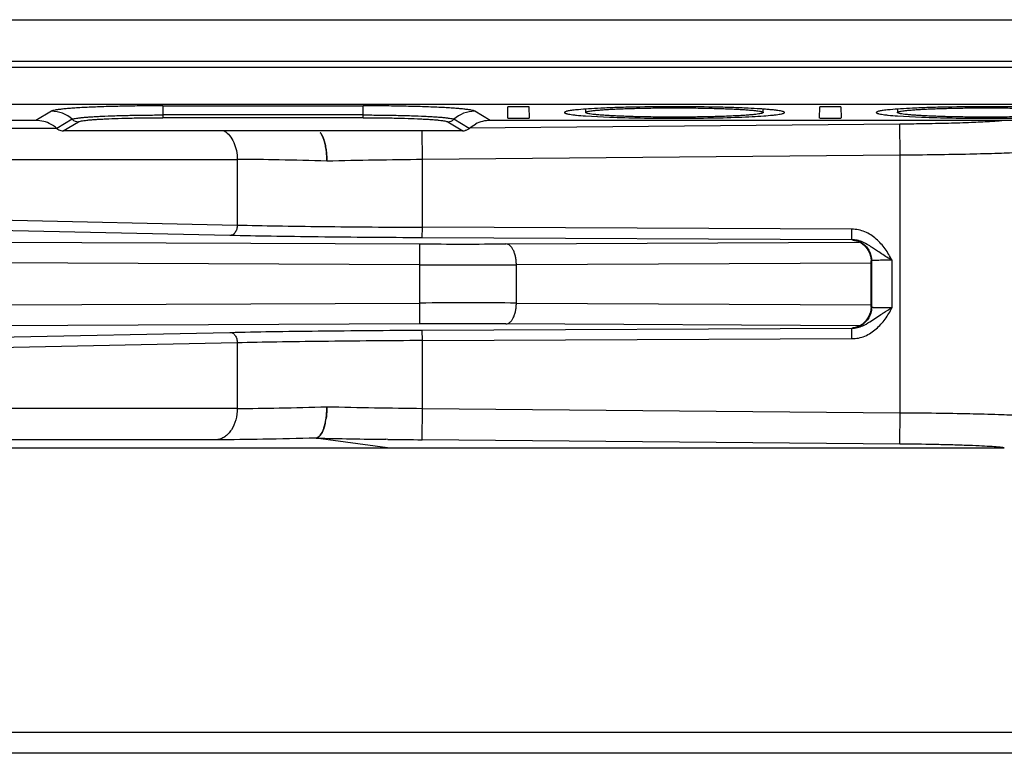
# Model space of a CAD drawing. Units: inches. Extents: x 0 to 34, y 0 to 22.
# Drawn here: x 22 to 22.9, y 6.4 to 7.1 of the extents above; entities that cross this region are included whole.
import ezdxf

# ---------------------------------------------------------------- set-up
doc = ezdxf.new("R2010")
doc.units = ezdxf.units.IN
doc.header["$LTSCALE"] = 1.87
doc.header["$MEASUREMENT"] = 0
doc.layers.get('0').update_dxf_attribs({"linetype": 'CONTINUOUS'})

msp = doc.modelspace()

# ---------------------------------------------------------------- linework, layer by layer
at = {"linetype": 'Continuous'}
for p, q in [((20.97929, 7.05746), (24.62617, 7.05746)), ((24.58617, 7.01751), (21.01924, 7.01751)), ((24.15837, 7.01177), (21.13385, 7.01177)), ((21.13201, 6.97666), (24.16021, 6.97666)), ((22.09782, 6.97513), (22.09782, 6.96379)), ((22.09783, 6.97513), (22.28929, 6.97513)), ((22.2893, 6.96379), (22.28929, 6.97513)), ((22.42724, 6.96325), (22.42744, 6.97427)), ((22.44762, 6.97427), (22.42734, 6.97427)), ((22.44753, 6.97427), (22.44772, 6.96325)), ((22.50157, 6.97199), (22.50162, 6.96877)), ((22.67134, 6.96875), (22.6714, 6.97199)), ((22.72524, 6.96325), (22.72544, 6.97427)), ((22.74562, 6.97427), (22.72534, 6.97427)), ((22.74553, 6.97427), (22.74572, 6.96325)), ((22.79957, 6.97199), (22.79962, 6.96877)), ((21.97649, 6.96117), (20.53338, 6.96117)), ((21.99127, 6.97002), (21.97649, 6.96117)), ((22.01125, 6.96225), (21.99659, 6.95347)), ((22.2893, 6.96641), (22.09782, 6.96641)), ((22.28929, 6.96379), (22.09783, 6.96379)), ((22.39052, 6.95347), (22.37587, 6.96225)), ((22.41062, 6.96117), (22.39585, 6.97002)), ((24.47634, 6.96117), (22.41062, 6.96117)), ((22.42734, 6.96325), (22.44762, 6.96325)), ((22.48137, 6.96889), (22.48134, 6.96877)), ((22.50155, 6.96551), (22.52458, 6.96431)), ((22.67134, 6.96877), (22.67134, 6.96875)), ((22.69162, 6.9688), (22.69158, 6.96891)), ((22.69162, 6.96877), (22.69162, 6.9688)), ((22.72534, 6.96325), (22.74562, 6.96325)), ((22.77937, 6.96889), (22.77934, 6.96877)), ((22.79955, 6.96551), (22.82258, 6.96431)), ((21.83435, 6.95381), (21.9966, 6.95381)), ((22.00263, 6.95116), (22.01724, 6.95992)), ((22.36988, 6.95992), (22.38448, 6.95116)), ((22.39051, 6.95421), (22.80175, 6.95793)), ((22.80202, 6.92795), (22.80174, 6.95793)), ((22.38448, 6.95116), (22.00263, 6.95116)), ((22.25027, 6.94601), (22.25149, 6.94297)), ((22.2515, 6.94298), (22.25029, 6.946)), ((22.3457, 6.92382), (22.34545, 6.95116)), ((21.85408, 6.92388), (22.16892, 6.92388)), ((22.16892, 6.92388), (22.16892, 6.86118)), ((22.80201, 6.92795), (22.3457, 6.92382)), ((22.3457, 6.85907), (22.3457, 6.92382)), ((22.80201, 6.92795), (22.80201, 6.68194)), ((21.85408, 6.86792), (22.16892, 6.86118)), ((22.16181, 6.85119), (21.84697, 6.85792)), ((22.34565, 6.84907), (22.3457, 6.85907)), ((22.75596, 6.85722), (22.3457, 6.85907)), ((22.75592, 6.84722), (22.34565, 6.84907)), ((22.75592, 6.84722), (22.75596, 6.85722)), ((21.73223, 6.84595), (22.3431, 6.84319)), ((22.3431, 6.84319), (22.34301, 6.82319)), ((22.4256, 6.84319), (22.76313, 6.84495)), ((22.757, 6.84683), (22.75698, 6.84683)), ((22.75773, 6.84672), (22.75699, 6.84678)), ((22.757, 6.84683), (22.75703, 6.84683)), ((22.78053, 6.83633), (22.77481, 6.84011)), ((22.77413, 6.83046), (22.77442, 6.82705)), ((22.34301, 6.82319), (21.73214, 6.82595)), ((22.34301, 6.82319), (22.34301, 6.7867)), ((22.77443, 6.82496), (22.43551, 6.82319)), ((22.43551, 6.7867), (22.43551, 6.82319)), ((22.77442, 6.78284), (22.77442, 6.82705)), ((22.77442, 6.82705), (22.77493, 6.82689)), ((22.77493, 6.82689), (22.77493, 6.783)), ((22.79442, 6.78235), (22.79442, 6.82755)), ((21.73214, 6.78394), (22.34301, 6.7867)), ((22.34301, 6.7867), (22.3431, 6.7667)), ((22.43551, 6.7867), (22.77443, 6.78493)), ((22.77493, 6.783), (22.77442, 6.78284)), ((22.77487, 6.76982), (22.78372, 6.77568)), ((22.3431, 6.7667), (21.73223, 6.76394)), ((22.76319, 6.76494), (22.4256, 6.7667)), ((21.84696, 6.75197), (22.16181, 6.7587)), ((22.3457, 6.75082), (22.34565, 6.76082)), ((22.34566, 6.76082), (22.75592, 6.76267)), ((22.75596, 6.75267), (22.75592, 6.76267)), ((22.75705, 6.76306), (22.757, 6.76306)), ((22.7571, 6.76307), (22.75701, 6.76306)), ((22.75704, 6.76312), (22.75772, 6.76317)), ((22.75734, 6.7631), (22.7571, 6.76307)), ((22.16892, 6.74871), (21.85408, 6.74198)), ((22.16892, 6.74871), (22.16892, 6.68601)), ((22.3457, 6.75082), (22.75596, 6.75267)), ((22.3457, 6.68607), (22.3457, 6.75082)), ((22.16892, 6.68601), (21.85408, 6.68601)), ((22.34543, 6.65609), (22.3457, 6.68607)), ((22.3457, 6.68607), (22.80201, 6.68194)), ((22.80174, 6.65196), (22.80202, 6.68194)), ((22.24989, 6.66311), (22.24817, 6.66037)), ((22.24818, 6.66039), (22.24991, 6.66312)), ((22.25144, 6.66678), (22.24989, 6.66311)), ((22.24991, 6.66312), (22.25145, 6.66677)), ((22.14917, 6.65608), (21.83435, 6.65608)), ((22.31253, 6.64845), (22.24402, 6.65769)), ((22.31261, 6.65645), (22.31095, 6.65647)), ((22.80175, 6.65196), (22.34542, 6.65609)), ((21.84405, 6.64845), (22.90167, 6.64845)), ((26.81348, 6.37645), (20.07348, 6.37645)), ((26.78348, 6.35645), (20.10348, 6.35645))]:
    msp.add_line(p, q, dxfattribs=at)
for points in [[(22.75698, 6.84683), (22.75708, 6.84682), (22.7586, 6.84658)], [(22.7586, 6.84658), (22.76158, 6.84571), (22.76482, 6.84413)], [(22.76482, 6.84413), (22.76795, 6.84177), (22.77073, 6.83863)], [(22.77073, 6.83863), (22.77286, 6.83479), (22.77413, 6.83046)], [(22.77442, 6.78284), (22.7738, 6.77791), (22.77205, 6.7734), (22.7694, 6.7696), (22.76616, 6.76666), (22.76261, 6.76461), (22.75929, 6.76346), (22.75734, 6.7631)]]:
    msp.add_lwpolyline(points, dxfattribs=at)
for centre, radius, start, end in [((22.62832, 6.35356), 0.61995, 86.27289, 87.35963), ((21.97645, 6.93092), 0.03025, 61.31744, 89.92189), ((21.99111, 6.94005), 0.02997, 47.79304, 89.70371), ((22.01728, 6.96892), 0.00899, 227.86971, 269.77779), ((22.36983, 6.96892), 0.00899, 270.22221, 312.1303), ((22.396, 6.94005), 0.02997, 90.29787, 132.20883), ((22.41065, 6.931), 0.03017, 90.05, 104.20999), ((21.9765, 6.93101), 0.03015, 55.83938, 61.31949), ((21.97686, 6.93152), 0.02952, 48.02412, 55.85505), ((22.41072, 6.9308), 0.03038, 104.25001, 117.8888), ((22.77446, 9.97536), 3.01755, 270.51829, 270.92755), ((22.00266, 6.96034), 0.00918, 256.0845, 269.901), ((22.38447, 6.96019), 0.00903, 270.13448, 284.10154), ((22.4095, 0.58584), 6.3383, 90.576725, 91.401655), ((22.38435, 15.77763), 8.93453, 269.73546, 270.264531), ((22.75581, 6.82389), 0.02332, 86.9579, 89.73978), ((22.75547, 6.82766), 0.01923, 72.3843, 85.352), ((22.75576, 6.82299), 0.02423, 83.52375, 86.95272), ((22.75554, 6.82787), 0.01901, 67.33561, 72.38055), ((22.75552, 6.82784), 0.01905, 60.70187, 67.313), ((22.39119, 18.64635), 11.82326, 269.766544, 269.998093), ((22.39255, 16.20962), 9.38653, 269.989256, 270.262224), ((22.39162, -5.24555), 12.03235, 90.003917, 90.231444), ((22.3914, -3.12481), 9.91161, 89.745007, 90.003511), ((22.38435, -1.55005), 8.31685, 89.715826, 90.284184), ((22.75547, 6.78224), 0.01924, 274.70264, 287.23127), ((22.75553, 6.78206), 0.01905, 287.22588, 293.75437), ((22.75543, 6.78222), 0.01924, 293.82034, 305.83634), ((22.75579, 6.78647), 0.0238, 270.29248, 276.45388), ((22.40567, 12.80224), 6.11646, 268.583385, 269.438235), ((22.19039, 6.68553), 0.06396, 348.95019, 351.73831), ((22.19257, 6.68513), 0.06175, 348.91935, 351.80908), ((22.41161, 14.30035), 7.64454, 268.744429, 269.245569), ((22.42034, 14.94195), 8.2862, 269.255042, 269.481962)]:
    msp.add_arc(centre, radius, start, end, dxfattribs=at)
for points, knots in [([(22.09783, 6.97513), (22.09126, 6.97513), (22.07833, 6.97507), (22.05949, 6.97479), (22.04197, 6.97434), (22.02847, 6.97382), (22.01878, 6.97332), (22.01249, 6.97292), (22.00693, 6.9725), (22.00215, 6.97205), (21.99819, 6.97159), (21.99509, 6.97111), (21.99305, 6.97069), (21.99188, 6.97031), (21.99144, 6.97012), (21.99127, 6.97002)], [0, 0, 0, 0, 0.184472, 0.362952, 0.528811, 0.676579, 0.742113, 0.801284, 0.853585, 0.898619, 0.936004, 0.965433, 0.986756, 0.994373, 1, 1, 1, 1]), ([(22.39585, 6.97002), (22.39568, 6.97012), (22.39524, 6.97031), (22.39407, 6.97069), (22.39203, 6.97112), (22.38892, 6.97159), (22.38497, 6.97205), (22.38019, 6.9725), (22.37463, 6.97292), (22.36834, 6.97332), (22.35864, 6.97382), (22.34515, 6.97434), (22.32762, 6.97479), (22.30879, 6.97507), (22.29586, 6.97513), (22.28929, 6.97513)], [0, 0, 0, 0, 0.00563, 0.013248, 0.034572, 0.064001, 0.101388, 0.146424, 0.198726, 0.257898, 0.323432, 0.4712, 0.637057, 0.815533, 1, 1, 1, 1]), ([(22.49478, 6.97146), (22.49291, 6.97129), (22.49029, 6.97101), (22.48706, 6.97057), (22.48517, 6.97025), (22.48367, 6.96994), (22.48255, 6.96961), (22.4818, 6.9693), (22.48144, 6.96903), (22.48137, 6.96889)], [0, 0, 0, 0, 0.407656, 0.572848, 0.711497, 0.82297, 0.906916, 0.964658, 1, 1, 1, 1]), ([(22.51609, 6.97286), (22.51217, 6.97267), (22.50506, 6.97229), (22.49796, 6.97176), (22.49478, 6.97146)], [0, 0, 0, 0, 0.55081, 1, 1, 1, 1]), ([(22.50162, 6.96877), (22.50162, 6.96885), (22.50174, 6.96904), (22.50207, 6.96924), (22.50258, 6.96945), (22.50329, 6.96966), (22.50419, 6.96987), (22.50579, 6.97017), (22.50827, 6.97052), (22.51181, 6.9709), (22.51607, 6.97127), (22.52101, 6.97162), (22.52659, 6.97193), (22.53274, 6.97222), (22.54193, 6.97258), (22.55437, 6.97292), (22.57011, 6.97317), (22.58648, 6.97325), (22.60285, 6.97317), (22.61859, 6.97292), (22.63103, 6.97258), (22.64022, 6.97222), (22.64637, 6.97193), (22.65195, 6.97162), (22.65689, 6.97127), (22.66115, 6.9709), (22.66469, 6.97052), (22.66717, 6.97017), (22.66877, 6.96987), (22.66967, 6.96966), (22.67038, 6.96945), (22.67089, 6.96924), (22.67123, 6.96904), (22.67134, 6.96885), (22.67134, 6.96877)], [0, 0, 0, 0, 0.001398, 0.003575, 0.006784, 0.011095, 0.016531, 0.023098, 0.039627, 0.060579, 0.085733, 0.114855, 0.147694, 0.183921, 0.223177, 0.309305, 0.402768, 0.499978, 0.597188, 0.690655, 0.776787, 0.816049, 0.852283, 0.885126, 0.914253, 0.939412, 0.960368, 0.976898, 0.983467, 0.988903, 0.993215, 0.996425, 0.998602, 1, 1, 1, 1]), ([(22.65688, 6.97286), (22.65175, 6.9731), (22.64085, 6.97352), (22.61739, 6.97411), (22.58649, 6.97439), (22.55559, 6.97411), (22.53212, 6.97352), (22.52123, 6.9731), (22.51609, 6.97286)], [0, 0, 0, 0, 0.109561, 0.232196, 0.499987, 0.767785, 0.890428, 1, 1, 1, 1]), ([(22.69158, 6.96891), (22.69155, 6.969), (22.69137, 6.96918), (22.69076, 6.96951), (22.68955, 6.96988), (22.68761, 6.97029), (22.68502, 6.9707), (22.68179, 6.97111), (22.67793, 6.9715), (22.67347, 6.97187), (22.6703, 6.97209), (22.66862, 6.9722)], [0, 0, 0, 0, 0.012474, 0.031032, 0.088579, 0.173475, 0.285856, 0.425662, 0.592036, 0.783889, 1, 1, 1, 1]), ([(22.79278, 6.97146), (22.79091, 6.97129), (22.78829, 6.97101), (22.78506, 6.97057), (22.78317, 6.97025), (22.78167, 6.96994), (22.78055, 6.96961), (22.7798, 6.9693), (22.77944, 6.96903), (22.77937, 6.96889)], [0, 0, 0, 0, 0.407656, 0.572848, 0.711497, 0.82297, 0.906916, 0.964658, 1, 1, 1, 1]), ([(22.81409, 6.97286), (22.81017, 6.97267), (22.80306, 6.97229), (22.79596, 6.97176), (22.79278, 6.97146)], [0, 0, 0, 0, 0.55081, 1, 1, 1, 1]), ([(22.79962, 6.96877), (22.79962, 6.96885), (22.79974, 6.96904), (22.80007, 6.96924), (22.80058, 6.96945), (22.80129, 6.96966), (22.80219, 6.96987), (22.80379, 6.97017), (22.80627, 6.97052), (22.80981, 6.9709), (22.81407, 6.97127), (22.81901, 6.97162), (22.82459, 6.97193), (22.83074, 6.97222), (22.83993, 6.97258), (22.85237, 6.97292), (22.86811, 6.97317), (22.88448, 6.97325), (22.90085, 6.97317), (22.91659, 6.97292), (22.92903, 6.97258), (22.93822, 6.97222), (22.94437, 6.97193), (22.94995, 6.97162), (22.95489, 6.97127), (22.95915, 6.9709), (22.96269, 6.97052), (22.96517, 6.97017), (22.96677, 6.96987), (22.96767, 6.96966), (22.96838, 6.96945), (22.96889, 6.96924), (22.96923, 6.96904), (22.96934, 6.96885), (22.96934, 6.96877)], [0, 0, 0, 0, 0.001398, 0.003575, 0.006784, 0.011095, 0.016531, 0.023098, 0.039627, 0.060579, 0.085733, 0.114855, 0.147694, 0.183921, 0.223177, 0.309305, 0.402768, 0.499978, 0.597188, 0.690655, 0.776787, 0.816049, 0.852283, 0.885126, 0.914253, 0.939412, 0.960368, 0.976898, 0.983467, 0.988903, 0.993215, 0.996425, 0.998602, 1, 1, 1, 1]), ([(22.95488, 6.97286), (22.94975, 6.9731), (22.93885, 6.97352), (22.91539, 6.97411), (22.88449, 6.97439), (22.85359, 6.97411), (22.83012, 6.97352), (22.81923, 6.9731), (22.81409, 6.97286)], [0, 0, 0, 0, 0.109561, 0.232196, 0.499987, 0.767785, 0.890428, 1, 1, 1, 1]), ([(22.01124, 6.96226), (22.01138, 6.96234), (22.01174, 6.9625), (22.01269, 6.9628), (22.01435, 6.96315), (22.01687, 6.96353), (22.02008, 6.96391), (22.02397, 6.96427), (22.02848, 6.96461), (22.0336, 6.96493), (22.04147, 6.96534), (22.05244, 6.96577), (22.06668, 6.96613), (22.08198, 6.96636), (22.09248, 6.96641), (22.09782, 6.96641)], [0, 0, 0, 0, 0.005624, 0.013239, 0.034558, 0.063987, 0.101375, 0.146414, 0.19872, 0.257896, 0.323433, 0.471206, 0.637066, 0.815538, 1, 1, 1, 1]), ([(22.01724, 6.95992), (22.01737, 6.96), (22.01769, 6.96015), (22.01858, 6.96043), (22.02012, 6.96075), (22.02247, 6.96111), (22.02546, 6.96146), (22.02908, 6.9618), (22.03328, 6.96212), (22.03804, 6.96242), (22.04537, 6.9628), (22.05558, 6.9632), (22.06883, 6.96354), (22.08308, 6.96374), (22.09286, 6.96379), (22.09783, 6.96379)], [0, 0, 0, 0, 0.005625, 0.013239, 0.034558, 0.063984, 0.101367, 0.146401, 0.198702, 0.257874, 0.32341, 0.471183, 0.637047, 0.815529, 1, 1, 1, 1]), ([(22.28929, 6.96379), (22.29426, 6.96379), (22.30404, 6.96374), (22.31828, 6.96354), (22.33154, 6.9632), (22.34174, 6.9628), (22.34908, 6.96242), (22.35383, 6.96212), (22.35804, 6.9618), (22.36165, 6.96146), (22.36465, 6.96111), (22.36699, 6.96075), (22.36854, 6.96043), (22.36942, 6.96015), (22.36975, 6.96), (22.36988, 6.95992)], [0, 0, 0, 0, 0.184471, 0.362954, 0.528817, 0.67659, 0.742126, 0.801298, 0.8536, 0.898633, 0.936017, 0.965442, 0.986761, 0.994375, 1, 1, 1, 1]), ([(22.2893, 6.96641), (22.29464, 6.96641), (22.30514, 6.96636), (22.32044, 6.96613), (22.33468, 6.96577), (22.34564, 6.96534), (22.35352, 6.96493), (22.35863, 6.96461), (22.36315, 6.96427), (22.36703, 6.96391), (22.37025, 6.96353), (22.37277, 6.96315), (22.37443, 6.9628), (22.37538, 6.9625), (22.37573, 6.96234), (22.37587, 6.96226)], [0, 0, 0, 0, 0.184463, 0.362935, 0.528794, 0.676567, 0.742104, 0.80128, 0.853586, 0.898625, 0.936013, 0.965441, 0.986761, 0.994375, 1, 1, 1, 1]), ([(22.48134, 6.96877), (22.48134, 6.9686), (22.48164, 6.96832), (22.4821, 6.9681), (22.48267, 6.96788), (22.4834, 6.96767), (22.48468, 6.96737), (22.48668, 6.96701), (22.48956, 6.96661), (22.49458, 6.96605), (22.49865, 6.96572), (22.50155, 6.96551)], [0, 0, 0, 0, 0.025989, 0.048056, 0.077208, 0.113701, 0.157649, 0.268077, 0.408479, 0.578005, 1, 1, 1, 1]), ([(22.67131, 6.96865), (22.67127, 6.96856), (22.67107, 6.96839), (22.67065, 6.96819), (22.67003, 6.96799), (22.66884, 6.96768), (22.66687, 6.96733), (22.66396, 6.96694), (22.66032, 6.96657), (22.65599, 6.96621), (22.65101, 6.96588), (22.64543, 6.96557), (22.6393, 6.96528), (22.6302, 6.96494), (22.6179, 6.96461), (22.60238, 6.96438), (22.58627, 6.9643), (22.57017, 6.96438), (22.55468, 6.96462), (22.54241, 6.96495), (22.53334, 6.9653), (22.52723, 6.96558), (22.52168, 6.96589), (22.51674, 6.96623), (22.51244, 6.96659), (22.50884, 6.96696), (22.50595, 6.96735), (22.50383, 6.96774), (22.50252, 6.96809), (22.50188, 6.96842), (22.50169, 6.96859), (22.50164, 6.96868)], [0, 0, 0, 0, 0.001714, 0.00442, 0.008212, 0.013087, 0.026071, 0.043385, 0.06493, 0.090503, 0.119868, 0.152769, 0.188898, 0.227926, 0.313201, 0.405432, 0.501186, 0.596894, 0.688989, 0.774043, 0.812931, 0.848902, 0.881629, 0.910808, 0.936173, 0.957501, 0.974627, 0.987387, 0.995687, 0.998275, 1, 1, 1, 1]), ([(22.52458, 6.96431), (22.5343, 6.96394), (22.5548, 6.96342), (22.58611, 6.96317), (22.61745, 6.96341), (22.638, 6.96392), (22.64776, 6.96429)], [0, 0, 0, 0, 0.236825, 0.499404, 0.762286, 1, 1, 1, 1]), ([(22.64776, 6.96429), (22.65209, 6.96445), (22.66011, 6.9648), (22.66813, 6.96528), (22.67181, 6.96554)], [0, 0, 0, 0, 0.540293, 1, 1, 1, 1]), ([(22.67181, 6.96554), (22.67466, 6.96575), (22.67865, 6.96608), (22.68357, 6.96663), (22.68639, 6.96703), (22.68835, 6.96738), (22.68961, 6.96768), (22.69032, 6.96789), (22.69088, 6.96811), (22.69133, 6.96833), (22.69163, 6.9686), (22.69162, 6.96877)], [0, 0, 0, 0, 0.422029, 0.591508, 0.731834, 0.842195, 0.886125, 0.922612, 0.951772, 0.973867, 1, 1, 1, 1]), ([(22.77934, 6.96877), (22.77934, 6.9686), (22.77964, 6.96832), (22.7801, 6.9681), (22.78067, 6.96788), (22.7814, 6.96767), (22.78268, 6.96737), (22.78468, 6.96701), (22.78756, 6.96661), (22.79258, 6.96605), (22.79665, 6.96572), (22.79955, 6.96551)], [0, 0, 0, 0, 0.025989, 0.048056, 0.077208, 0.113701, 0.157649, 0.268077, 0.408479, 0.578005, 1, 1, 1, 1]), ([(22.96931, 6.96865), (22.96927, 6.96856), (22.96907, 6.96839), (22.96865, 6.96819), (22.96803, 6.96799), (22.96684, 6.96768), (22.96487, 6.96733), (22.96196, 6.96694), (22.95832, 6.96657), (22.95399, 6.96621), (22.94901, 6.96588), (22.94343, 6.96557), (22.9373, 6.96528), (22.9282, 6.96494), (22.9159, 6.96461), (22.90038, 6.96438), (22.88427, 6.9643), (22.86817, 6.96438), (22.85268, 6.96462), (22.84041, 6.96495), (22.83134, 6.9653), (22.82523, 6.96558), (22.81968, 6.96589), (22.81474, 6.96623), (22.81044, 6.96659), (22.80684, 6.96696), (22.80395, 6.96735), (22.80183, 6.96774), (22.80052, 6.96809), (22.79988, 6.96842), (22.79969, 6.96859), (22.79964, 6.96868)], [0, 0, 0, 0, 0.001714, 0.00442, 0.008212, 0.013087, 0.026071, 0.043385, 0.06493, 0.090503, 0.119868, 0.152769, 0.188898, 0.227926, 0.313201, 0.405432, 0.501186, 0.596894, 0.688989, 0.774043, 0.812931, 0.848902, 0.881629, 0.910808, 0.936173, 0.957501, 0.974627, 0.987387, 0.995687, 0.998275, 1, 1, 1, 1]), ([(22.82258, 6.96431), (22.8323, 6.96394), (22.8528, 6.96342), (22.88411, 6.96317), (22.91545, 6.96341), (22.936, 6.96392), (22.94576, 6.96429)], [0, 0, 0, 0, 0.236825, 0.499404, 0.762286, 1, 1, 1, 1]), ([(22.8233, 6.9582), (22.83165, 6.95834), (22.84729, 6.95866), (22.86874, 6.95932), (22.88405, 6.96001), (22.89374, 6.96065), (22.89763, 6.96098), (22.89931, 6.96117)], [0, 0, 0, 0, 0.328949, 0.617141, 0.84607, 0.933093, 1, 1, 1, 1]), ([(21.99661, 6.95348), (21.99715, 6.95299), (21.99836, 6.95214), (21.99974, 6.95161), (22.00045, 6.95143)], [0, 0, 0, 0, 0.499714, 1, 1, 1, 1]), ([(22.39052, 6.95347), (22.38971, 6.95274), (22.38842, 6.95197), (22.38703, 6.95153), (22.38667, 6.95144)], [0, 0, 0, 0, 0.749002, 1, 1, 1, 1]), ([(22.15639, 6.95126), (22.15833, 6.95003), (22.16194, 6.94668), (22.16588, 6.94013), (22.16836, 6.93233), (22.16892, 6.92673), (22.16892, 6.92388)], [0, 0, 0, 0, 0.220506, 0.46367, 0.726611, 1, 1, 1, 1]), ([(22.24807, 6.94965), (22.24827, 6.9494), (22.24912, 6.94825), (22.2498, 6.947), (22.25027, 6.94601)], [0, 0, 0, 0, 0.226152, 1, 1, 1, 1]), ([(22.25029, 6.946), (22.25013, 6.94634), (22.24953, 6.94755), (22.24881, 6.94871), (22.24819, 6.94948)], [0, 0, 0, 0, 0.271311, 1, 1, 1, 1]), ([(22.25149, 6.94297), (22.252, 6.94149), (22.25288, 6.93832), (22.25347, 6.93508), (22.25371, 6.93337)], [0, 0, 0, 0, 0.474508, 1, 1, 1, 1]), ([(22.25371, 6.93337), (22.25347, 6.93508), (22.25288, 6.93832), (22.252, 6.9415), (22.2515, 6.94298)], [0, 0, 0, 0, 0.525645, 1, 1, 1, 1]), ([(22.25371, 6.93337), (22.25384, 6.93247), (22.25429, 6.92878), (22.25447, 6.92506), (22.25446, 6.92225)], [0, 0, 0, 0, 0.243718, 1, 1, 1, 1]), ([(22.25446, 6.92225), (22.25446, 6.92319), (22.2544, 6.92691), (22.2541, 6.93062), (22.25371, 6.93337)], [0, 0, 0, 0, 0.254122, 1, 1, 1, 1]), ([(22.25446, 6.92225), (22.23924, 6.92276), (22.21073, 6.92354), (22.18222, 6.92388), (22.16892, 6.92388)], [0, 0, 0, 0, 0.533822, 1, 1, 1, 1]), ([(22.91734, 6.93049), (22.91029, 6.93013), (22.89405, 6.92951), (22.86709, 6.9288), (22.8357, 6.92826), (22.8135, 6.92803), (22.80201, 6.92795)], [0, 0, 0, 0, 0.183581, 0.422725, 0.701183, 1, 1, 1, 1]), ([(22.16892, 6.86118), (22.16891, 6.8599), (22.16854, 6.85742), (22.16705, 6.85415), (22.16474, 6.85183), (22.16274, 6.8512), (22.16181, 6.85119)], [0, 0, 0, 0, 0.286739, 0.554527, 0.790612, 1, 1, 1, 1]), ([(22.16892, 6.86118), (22.18155, 6.8609), (22.20858, 6.8604), (22.2675, 6.85959), (22.31381, 6.85922), (22.3457, 6.85907)], [0, 0, 0, 0, 0.21427, 0.458808, 1, 1, 1, 1]), ([(22.34565, 6.84907), (22.31249, 6.84922), (22.26433, 6.84959), (22.20305, 6.8504), (22.17494, 6.85091), (22.16181, 6.85119)], [0, 0, 0, 0, 0.541188, 0.785727, 1, 1, 1, 1]), ([(22.79442, 6.82755), (22.79345, 6.82944), (22.7914, 6.83318), (22.78791, 6.83854), (22.78388, 6.84352), (22.77929, 6.84799), (22.77418, 6.85186), (22.76853, 6.85494), (22.76237, 6.85683), (22.75809, 6.85724), (22.75596, 6.85722)], [0, 0, 0, 0, 0.124905, 0.24982, 0.374677, 0.499628, 0.624797, 0.749803, 0.874943, 1, 1, 1, 1]), ([(22.43551, 6.82319), (22.43551, 6.82448), (22.43537, 6.82702), (22.43482, 6.83071), (22.43392, 6.83413), (22.43271, 6.83714), (22.43124, 6.83965), (22.42954, 6.84158), (22.42765, 6.84283), (22.42626, 6.84317), (22.4256, 6.84319)], [0, 0, 0, 0, 0.160478, 0.317154, 0.464932, 0.600383, 0.72113, 0.826453, 0.917859, 1, 1, 1, 1]), ([(22.76523, 6.84538), (22.76469, 6.84559), (22.76251, 6.84636), (22.76022, 6.84687), (22.75849, 6.84706)], [0, 0, 0, 0, 0.248607, 1, 1, 1, 1]), ([(22.76484, 6.84445), (22.76636, 6.8436), (22.7692, 6.84145), (22.77245, 6.83721), (22.77448, 6.83224), (22.77494, 6.82867), (22.77493, 6.82689)], [0, 0, 0, 0, 0.247495, 0.496757, 0.748146, 1, 1, 1, 1]), ([(22.77481, 6.84011), (22.77406, 6.8406), (22.771, 6.84258), (22.76779, 6.84439), (22.76523, 6.84538)], [0, 0, 0, 0, 0.247986, 1, 1, 1, 1]), ([(22.79442, 6.82755), (22.7932, 6.82823), (22.78848, 6.83101), (22.78393, 6.83407), (22.78053, 6.83633)], [0, 0, 0, 0, 0.254399, 1, 1, 1, 1]), ([(22.79442, 6.82755), (22.79312, 6.82756), (22.79057, 6.82757), (22.78686, 6.82757), (22.78345, 6.82754), (22.78085, 6.82749), (22.77901, 6.82744), (22.77784, 6.8274), (22.77684, 6.82735), (22.776, 6.8273), (22.77534, 6.82725), (22.77487, 6.82719), (22.77458, 6.82714), (22.77446, 6.8271), (22.77442, 6.82707), (22.77442, 6.82705)], [0, 0, 0, 0, 0.194336, 0.381991, 0.554627, 0.705816, 0.771546, 0.829893, 0.880323, 0.922303, 0.955367, 0.979303, 0.994015, 0.997972, 1, 1, 1, 1]), ([(22.4256, 6.7667), (22.42626, 6.76672), (22.42765, 6.76706), (22.42954, 6.76831), (22.43124, 6.77024), (22.43271, 6.77275), (22.43392, 6.77576), (22.43482, 6.77918), (22.43537, 6.78287), (22.43551, 6.78541), (22.43551, 6.7867)], [0, 0, 0, 0, 0.082141, 0.173547, 0.27887, 0.399617, 0.535068, 0.682846, 0.839522, 1, 1, 1, 1]), ([(22.75596, 6.75267), (22.75809, 6.75267), (22.76237, 6.75307), (22.76854, 6.75494), (22.77418, 6.75803), (22.77929, 6.76191), (22.78389, 6.76638), (22.78792, 6.77135), (22.79141, 6.77671), (22.79345, 6.78045), (22.79442, 6.78235)], [0, 0, 0, 0, 0.125097, 0.250205, 0.375194, 0.500407, 0.625349, 0.750191, 0.8751, 1, 1, 1, 1]), ([(22.77493, 6.783), (22.77494, 6.7814), (22.77457, 6.77821), (22.77294, 6.77369), (22.77031, 6.7697), (22.76797, 6.76754), (22.7667, 6.76662)], [0, 0, 0, 0, 0.251469, 0.50271, 0.752139, 1, 1, 1, 1]), ([(22.77442, 6.78284), (22.77442, 6.78283), (22.77446, 6.7828), (22.77458, 6.78275), (22.77487, 6.7827), (22.77534, 6.78265), (22.776, 6.7826), (22.77684, 6.78255), (22.77784, 6.78251), (22.77901, 6.78247), (22.78085, 6.78241), (22.78345, 6.78237), (22.78686, 6.78233), (22.79057, 6.78232), (22.79312, 6.78234), (22.79442, 6.78235)], [0, 0, 0, 0, 0.002039, 0.005996, 0.020698, 0.044625, 0.077685, 0.119665, 0.170096, 0.228445, 0.294176, 0.445362, 0.617996, 0.805659, 1, 1, 1, 1]), ([(22.78372, 6.77568), (22.78459, 6.77625), (22.7881, 6.77856), (22.79166, 6.78079), (22.79442, 6.78235)], [0, 0, 0, 0, 0.246257, 1, 1, 1, 1]), ([(22.75847, 6.76282), (22.75906, 6.76289), (22.76138, 6.76323), (22.76365, 6.76389), (22.76528, 6.76453)], [0, 0, 0, 0, 0.251576, 1, 1, 1, 1]), ([(22.76528, 6.76453), (22.76614, 6.76487), (22.76948, 6.76636), (22.77258, 6.76833), (22.77487, 6.76982)], [0, 0, 0, 0, 0.252348, 1, 1, 1, 1]), ([(22.16181, 6.7587), (22.17493, 6.75899), (22.20305, 6.75949), (22.26433, 6.7603), (22.31249, 6.76067), (22.34566, 6.76082)], [0, 0, 0, 0, 0.214269, 0.458808, 1, 1, 1, 1]), ([(22.16181, 6.7587), (22.16274, 6.75869), (22.16474, 6.75806), (22.16705, 6.75574), (22.16854, 6.75248), (22.16891, 6.74999), (22.16892, 6.74871)], [0, 0, 0, 0, 0.209177, 0.44503, 0.713029, 1, 1, 1, 1]), ([(22.3457, 6.75082), (22.31381, 6.75067), (22.2675, 6.7503), (22.20858, 6.74949), (22.18155, 6.74899), (22.16892, 6.74871)], [0, 0, 0, 0, 0.541192, 0.78573, 1, 1, 1, 1]), ([(22.16892, 6.68601), (22.16892, 6.68231), (22.168, 6.67513), (22.16449, 6.66695), (22.16044, 6.66179), (22.15701, 6.65884), (22.15322, 6.65686), (22.15052, 6.65621), (22.14919, 6.65608)], [0, 0, 0, 0, 0.284972, 0.55116, 0.673681, 0.788538, 0.89672, 1, 1, 1, 1]), ([(22.16892, 6.68601), (22.18222, 6.68601), (22.21073, 6.68635), (22.23924, 6.68713), (22.25446, 6.68764)], [0, 0, 0, 0, 0.466178, 1, 1, 1, 1]), ([(22.25446, 6.68764), (22.25446, 6.68668), (22.25441, 6.6829), (22.25409, 6.67913), (22.25369, 6.67634)], [0, 0, 0, 0, 0.254215, 1, 1, 1, 1]), ([(22.25369, 6.67634), (22.25382, 6.67725), (22.25428, 6.681), (22.25446, 6.68478), (22.25446, 6.68764)], [0, 0, 0, 0, 0.243396, 1, 1, 1, 1]), ([(22.80201, 6.68194), (22.8135, 6.68186), (22.8357, 6.68163), (22.86709, 6.68109), (22.89405, 6.68038), (22.91029, 6.67976), (22.91734, 6.6794)], [0, 0, 0, 0, 0.298817, 0.577275, 0.816419, 1, 1, 1, 1]), ([(22.25317, 6.67327), (22.25305, 6.67269), (22.25259, 6.6705), (22.25199, 6.66834), (22.25144, 6.66678)], [0, 0, 0, 0, 0.264785, 1, 1, 1, 1]), ([(22.25145, 6.66677), (22.25162, 6.66727), (22.25231, 6.6694), (22.25284, 6.67158), (22.25317, 6.67327)], [0, 0, 0, 0, 0.23446, 1, 1, 1, 1]), ([(22.24817, 6.66037), (22.24787, 6.65998), (22.24725, 6.65927), (22.24597, 6.65819), (22.24483, 6.6577), (22.2441, 6.65764)], [0, 0, 0, 0, 0.298472, 0.560794, 1, 1, 1, 1]), ([(22.24412, 6.65769), (22.24486, 6.65782), (22.24643, 6.65851), (22.24761, 6.65969), (22.24818, 6.66039)], [0, 0, 0, 0, 0.457747, 1, 1, 1, 1]), ([(22.24402, 6.65769), (22.22715, 6.65718), (22.19554, 6.65641), (22.16391, 6.65608), (22.14917, 6.65608)], [0, 0, 0, 0, 0.533731, 1, 1, 1, 1]), ([(22.9016, 6.64845), (22.90079, 6.64856), (22.89895, 6.64878), (22.8944, 6.6492), (22.88718, 6.64969), (22.87682, 6.65021), (22.86441, 6.6507), (22.8503, 6.65113), (22.82922, 6.65163), (22.81289, 6.65186), (22.80175, 6.65196)], [0, 0, 0, 0, 0.024606, 0.055757, 0.136967, 0.241829, 0.367246, 0.509744, 0.665602, 1, 1, 1, 1])]:
    msp.add_open_spline(points, degree=3, knots=knots, dxfattribs=at)
for points in [[(22.50164, 6.96868), (22.50163, 6.9687), (22.50162, 6.96874), (22.50162, 6.96877)], [(22.79964, 6.96868), (22.79963, 6.9687), (22.79962, 6.96874), (22.79962, 6.96877)], [(22.39051, 6.95347), (22.39232, 6.9551), (22.39436, 6.95651), (22.39651, 6.95765)]]:
    msp.add_open_spline(points, degree=3, dxfattribs=at)

doc.saveas('drawing.dxf')
